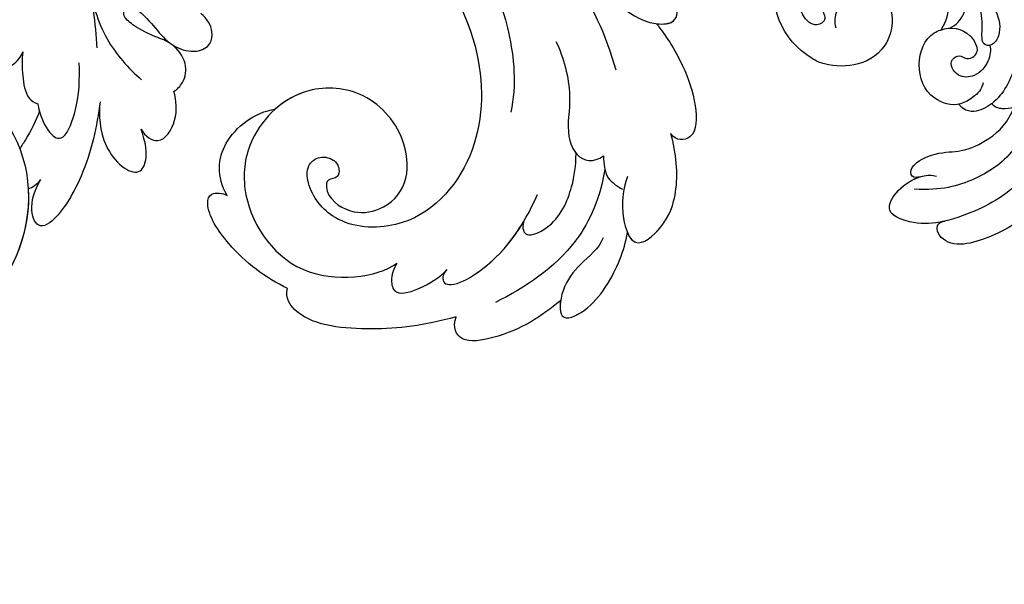
# Model space of a CAD drawing. Units: millimetres. Extents: x 2516 to 3776, y 976 to 1867.
# Drawn here: x 2932 to 3055, y 1520 to 1590 of the extents above; entities that cross this region are included whole.
import ezdxf

# ---------------------------------------------------------------- set-up
doc = ezdxf.new("R2010")
doc.units = ezdxf.units.MM
doc.linetypes.add('HIDDEN', pattern=[0.375, 0.25, -0.125])
doc.layers.add('H-06.木作(細線)', color=8, linetype='Continuous')
doc.layers.add('H-08.木作(細線)', color=8, linetype='Continuous')
doc.styles.add('新細明體', font='txt')
doc.dimstyles.new('3', dxfattribs={"dimtxt": 7.5, "dimasz": 2.25, "dimexe": 1.5, "dimexo": 1.5, "dimgap": 0.9, "dimtad": 2, "dimdec": 0, "dimtxsty": '新細明體', "dimblk": 'ARCHTICK', "dimcen": 5, "dimclrd": 8, "dimclre": 8, "dimclrt": 4, "dimadec": 0, "dimazin": 0, "dimtfac": 1, "dimtdec": 0, "dimtix": 1, "dimtmove": 2, "dimatfit": 3, "dimldrblk": 'OPEN90', "dimfxl": 1.25, "dimlwd": 9, "dimlwe": 9, "dimarcsym": 0})

# ---------------------------------------------------------------- blocks, each defined once
blk = doc.blocks.new('SE-21028L-1.9-d')
at = {"layer": 'H-08.木作(細線)'}
blk.add_line((8520.94, 1851.18), (8520.95, 1851.17), dxfattribs=at)
for points, knots in [([(8527.92, 1800.77), (8526.32, 1797.61), (8518.72, 1795.43), (8510.35, 1801.41), (8507.9, 1813.81), (8514.63, 1826.54), (8531.26, 1831.52), (8546.04, 1820.49), (8549.7, 1794.47), (8527.06, 1770.8), (8486.36, 1772.35), (8453.98, 1802.66), (8445.64, 1863.79), (8463.94, 1903.86), (8476.23, 1921.59)], [0, 0, 0, 0, 0.0106434, 0.0246109, 0.0377043, 0.0538634, 0.0733564, 0.0944487, 0.1154207, 0.1553745, 0.1899381, 0.2477506, 0.3271595, 0.4073651, 0.4073651, 0.4073651, 0.4073651]), ([(8527.92, 1800.77), (8526.32, 1797.61), (8518.72, 1795.43), (8510.35, 1801.41), (8507.9, 1813.81), (8514.63, 1826.54), (8531.26, 1831.52), (8546.04, 1820.49), (8549.7, 1794.47), (8527.06, 1770.8), (8486.36, 1772.35), (8453.98, 1802.66), (8445.64, 1863.79), (8463.94, 1903.86), (8476.23, 1921.59)], [0, 0, 0, 0, 0.0106434, 0.0246109, 0.0377043, 0.0538634, 0.0733564, 0.0944487, 0.1154207, 0.1553745, 0.1899381, 0.2477506, 0.3271595, 0.4073651, 0.4073651, 0.4073651, 0.4073651]), ([(8532.26, 1828.46), (8537.1, 1827.12), (8546.15, 1819.7), (8549.7, 1794.47), (8527.06, 1770.8), (8486.36, 1772.35), (8453.98, 1802.66), (8445.64, 1863.79), (8463.94, 1903.86), (8476.23, 1921.59)], [0.0758408, 0.0758408, 0.0758408, 0.0758408, 0.0944487, 0.1154207, 0.1553745, 0.1899381, 0.2477506, 0.3271595, 0.4073651, 0.4073651, 0.4073651, 0.4073651]), ([(8534.08, 1905.66), (8535.5, 1906.2), (8537.9, 1908.06), (8539.79, 1912.87), (8530.36, 1912.71), (8524, 1909.3), (8521.04, 1906.93)], [0, 0, 0, 0, 0.00495849, 0.0101987, 0.01903425, 0.03397813, 0.03397813, 0.03397813, 0.03397813]), ([(8534.08, 1905.66), (8535.5, 1906.2), (8537.9, 1908.06), (8539.79, 1912.87), (8530.36, 1912.71), (8524, 1909.3), (8521.04, 1906.93)], [0, 0, 0, 0, 0.00495849, 0.0101987, 0.01903425, 0.03397813, 0.03397813, 0.03397813, 0.03397813]), ([(8538.25, 1909.34), (8538.64, 1910.13), (8539.22, 1912.86), (8531.21, 1912.72), (8525.41, 1910.01), (8522.68, 1908.14)], [0.00669675, 0.00669675, 0.00669675, 0.00669675, 0.0101987, 0.01903425, 0.03137598, 0.03137598, 0.03137598, 0.03137598]), ([(8538.25, 1909.34), (8539.76, 1909.91), (8543.72, 1910.9), (8549.14, 1910.91), (8553.68, 1909.44), (8552.93, 1906.85), (8551.81, 1906.6)], [0, 0, 0, 0, 0.00812262, 0.01422964, 0.01926877, 0.0229243, 0.0229243, 0.0229243, 0.0229243]), ([(8538.25, 1909.34), (8539.76, 1909.91), (8543.72, 1910.9), (8549.14, 1910.91), (8553.68, 1909.44), (8552.93, 1906.85), (8551.81, 1906.6)], [0, 0, 0, 0, 0.00812262, 0.01422964, 0.01926877, 0.0229243, 0.0229243, 0.0229243, 0.0229243]), ([(8538.25, 1909.34), (8539.76, 1909.91), (8543.72, 1910.9), (8549.14, 1910.91), (8553.68, 1909.44), (8552.93, 1906.85), (8551.81, 1906.6)], [0, 0, 0, 0, 0.00812262, 0.01422964, 0.01926877, 0.0229243, 0.0229243, 0.0229243, 0.0229243]), ([(8555.13, 1899.71), (8556.54, 1898.64), (8558.96, 1897.37), (8564.37, 1897.32), (8562.53, 1902.28), (8558.44, 1905.51), (8554.34, 1906.41), (8551.81, 1906.6)], [0, 0, 0, 0, 0.00671595, 0.01119727, 0.01627169, 0.02220415, 0.03140979, 0.03140979, 0.03140979, 0.03140979]), ([(8555.13, 1899.71), (8556.54, 1898.64), (8558.96, 1897.37), (8564.37, 1897.32), (8562.53, 1902.28), (8558.44, 1905.51), (8554.34, 1906.41), (8551.81, 1906.6)], [0, 0, 0, 0, 0.00671595, 0.01119727, 0.01627169, 0.02220415, 0.03140979, 0.03140979, 0.03140979, 0.03140979]), ([(8561.73, 1897.44), (8562.38, 1897.48), (8564.12, 1897.99), (8562.53, 1902.28), (8558.44, 1905.51), (8554.34, 1906.41), (8551.81, 1906.6)], [0.00881872, 0.00881872, 0.00881872, 0.00881872, 0.01119727, 0.01627169, 0.02220415, 0.03140979, 0.03140979, 0.03140979, 0.03140979]), ([(8507.56, 1887.3), (8509.89, 1890.67), (8516.88, 1898), (8533.13, 1903.3), (8542.06, 1902.65)], [0, 0, 0, 0, 0.02043135, 0.04572331, 0.04572331, 0.04572331, 0.04572331]), ([(8536.29, 1896.74), (8538.41, 1897.04), (8543.51, 1896.61), (8547.06, 1894.27), (8551, 1894.33), (8552.19, 1896.27), (8551.71, 1897.73)], [0, 0, 0, 0, 0.00760739, 0.01430524, 0.01763548, 0.02229555, 0.02229555, 0.02229555, 0.02229555]), ([(8536.29, 1896.74), (8538.41, 1897.04), (8543.51, 1896.61), (8547.06, 1894.27), (8551, 1894.33), (8552.19, 1896.27), (8551.71, 1897.73)], [0, 0, 0, 0, 0.00760739, 0.01430524, 0.01763548, 0.02229555, 0.02229555, 0.02229555, 0.02229555]), ([(8553.39, 1897.34), (8556.43, 1895.69), (8562.07, 1890.8), (8564.13, 1883.11), (8564.65, 1879.01)], [0, 0, 0, 0, 0.01194861, 0.02757722, 0.02757722, 0.02757722, 0.02757722]), ([(8561.4, 1894.36), (8562.5, 1893.42), (8563.37, 1890.66), (8565.46, 1887.45), (8569.71, 1885.44), (8569.43, 1890.5), (8565.4, 1895.07), (8562.8, 1896.87), (8561.73, 1897.44)], [0, 0, 0, 0, 0.00530584, 0.01012668, 0.01424181, 0.01866475, 0.02721141, 0.03168567, 0.03168567, 0.03168567, 0.03168567]), ([(8561.4, 1894.36), (8562.5, 1893.42), (8563.37, 1890.66), (8565.46, 1887.45), (8569.71, 1885.44), (8569.43, 1890.5), (8565.4, 1895.07), (8562.8, 1896.87), (8561.73, 1897.44)], [0, 0, 0, 0, 0.00530584, 0.01012668, 0.01424181, 0.01866475, 0.02721141, 0.03168567, 0.03168567, 0.03168567, 0.03168567]), ([(8567.09, 1886.78), (8567.81, 1886.4), (8569.69, 1885.86), (8569.43, 1890.5), (8565.4, 1895.07), (8562.8, 1896.87), (8561.73, 1897.44)], [0.01153843, 0.01153843, 0.01153843, 0.01153843, 0.01424181, 0.01866475, 0.02721141, 0.03168567, 0.03168567, 0.03168567, 0.03168567]), ([(8556.27, 1885.59), (8557.02, 1885.15), (8558.34, 1885.11), (8558.03, 1889.49), (8554.25, 1892.87), (8551.79, 1894.05), (8550.33, 1894.59)], [0, 0, 0, 0, 0.0027209, 0.00611062, 0.01355083, 0.01948541, 0.01948541, 0.01948541, 0.01948541]), ([(8556.27, 1885.59), (8557.02, 1885.15), (8558.34, 1885.11), (8558.03, 1889.49), (8554.25, 1892.87), (8551.79, 1894.05), (8550.33, 1894.59)], [0, 0, 0, 0, 0.0027209, 0.00611062, 0.01355083, 0.01948541, 0.01948541, 0.01948541, 0.01948541]), ([(8514.97, 1887.34), (8518.34, 1889.24), (8523.95, 1891.76), (8533.64, 1891.87), (8539.83, 1890.34), (8542.81, 1888.55)], [0, 0, 0, 0, 0.01352511, 0.02400349, 0.03603966, 0.03603966, 0.03603966, 0.03603966]), ([(8519.56, 1884.07), (8523.85, 1886.55), (8533.95, 1888.32), (8547.28, 1883.16), (8553.1, 1872.52), (8549.26, 1863.25), (8544.1, 1861.39), (8540.91, 1862.15), (8540.1, 1864.08), (8541.01, 1865.72), (8542.41, 1866.14), (8543.65, 1865.46), (8543.19, 1864.14), (8545.14, 1863.17), (8548.36, 1865.17), (8549.36, 1869.63), (8547.26, 1873.63), (8541.25, 1875.35), (8534.35, 1872.74), (8530.83, 1864.59), (8534.31, 1856.9), (8542.38, 1852.67), (8554.71, 1855.43), (8556.96, 1866.03), (8556.02, 1868.98)], [0, 0, 0, 0, 0.0190063, 0.0349717, 0.0511499, 0.0603378, 0.0670712, 0.0696875, 0.0715402, 0.0738975, 0.0756021, 0.0767587, 0.0782291, 0.079576, 0.0849086, 0.0893838, 0.0955547, 0.1017024, 0.1115146, 0.1201391, 0.1323683, 0.140586, 0.1558636, 0.170709, 0.170709, 0.170709, 0.170709]), ([(8519.56, 1884.07), (8523.85, 1886.55), (8533.95, 1888.32), (8547.28, 1883.16), (8553.1, 1872.52), (8549.26, 1863.25), (8544.1, 1861.39), (8540.91, 1862.15), (8540.1, 1864.08), (8541.01, 1865.72), (8542.41, 1866.14), (8543.65, 1865.46), (8543.19, 1864.14), (8545.14, 1863.17), (8548.36, 1865.17), (8549.36, 1869.63), (8547.26, 1873.63), (8541.25, 1875.35), (8534.35, 1872.74), (8530.83, 1864.59), (8534.31, 1856.9), (8542.38, 1852.67), (8554.71, 1855.43), (8556.96, 1866.03), (8556.02, 1868.98)], [0, 0, 0, 0, 0.0190063, 0.0349717, 0.0511499, 0.0603378, 0.0670712, 0.0696875, 0.0715402, 0.0738975, 0.0756021, 0.0767587, 0.0782291, 0.079576, 0.0849086, 0.0893838, 0.0955547, 0.1017024, 0.1115146, 0.1201391, 0.1323683, 0.140586, 0.1558636, 0.170709, 0.170709, 0.170709, 0.170709]), ([(8519.56, 1884.07), (8523.85, 1886.55), (8533.95, 1888.32), (8547.28, 1883.16), (8553.1, 1872.52), (8549.26, 1863.25), (8544.1, 1861.39), (8540.91, 1862.15), (8540.1, 1864.08), (8541.01, 1865.72), (8542.41, 1866.14), (8543.65, 1865.46), (8543.19, 1864.14), (8545.14, 1863.17), (8548.36, 1865.17), (8549.36, 1869.63), (8547.26, 1873.63), (8541.25, 1875.35), (8534.35, 1872.74), (8531.54, 1866.24), (8532.27, 1862.36), (8532.87, 1860.89)], [0, 0, 0, 0, 0.0190063, 0.0349717, 0.0511499, 0.0603378, 0.0670712, 0.0696875, 0.0715402, 0.0738975, 0.0756021, 0.0767587, 0.0782291, 0.079576, 0.0849086, 0.0893838, 0.0955547, 0.1017024, 0.1115146, 0.1201391, 0.1261662, 0.1261662, 0.1261662, 0.1261662]), ([(8558.8, 1874.62), (8558.97, 1874.3), (8559.36, 1873.74), (8560.43, 1873.69), (8561.06, 1875.13), (8560.04, 1881.05), (8556.81, 1885.43), (8553.61, 1888.35)], [0, 0, 0, 0, 0.00135078, 0.00237213, 0.00368353, 0.00795667, 0.02362377, 0.02362377, 0.02362377, 0.02362377]), ([(8567.09, 1886.78), (8568.14, 1883.89), (8569.26, 1879.97), (8568.16, 1873.08), (8565.85, 1872.93), (8564.76, 1873.8)], [0, 0, 0, 0, 0.01200984, 0.01645176, 0.0203447, 0.0203447, 0.0203447, 0.0203447]), ([(8567.09, 1886.78), (8568.14, 1883.89), (8569.26, 1879.97), (8568.16, 1873.08), (8565.85, 1872.93), (8564.76, 1873.8)], [0, 0, 0, 0, 0.01200984, 0.01645176, 0.0203447, 0.0203447, 0.0203447, 0.0203447]), ([(8567.09, 1886.78), (8568.14, 1883.89), (8569.26, 1879.97), (8568.16, 1873.08), (8565.85, 1872.93), (8564.76, 1873.8)], [0, 0, 0, 0, 0.01200984, 0.01645176, 0.0203447, 0.0203447, 0.0203447, 0.0203447]), ([(8558.8, 1874.62), (8558.97, 1874.3), (8559.36, 1873.74), (8560.43, 1873.69), (8561.06, 1875.13), (8560.26, 1879.75), (8558.2, 1883.32), (8556.27, 1885.59)], [0, 0, 0, 0, 0.00135078, 0.00237213, 0.00368353, 0.00795667, 0.01895159, 0.01895159, 0.01895159, 0.01895159]), ([(8556.02, 1868.98), (8556.42, 1868.49), (8557.36, 1867.61), (8559.88, 1867.24), (8560.08, 1871.15), (8559.42, 1873.44), (8558.8, 1874.62)], [0, 0, 0, 0, 0.00253834, 0.00452434, 0.00835509, 0.01392648, 0.01392648, 0.01392648, 0.01392648]), ([(8556.02, 1868.98), (8556.42, 1868.49), (8557.36, 1867.61), (8559.88, 1867.24), (8560.08, 1871.15), (8559.42, 1873.44), (8558.8, 1874.62)], [0, 0, 0, 0, 0.00253834, 0.00452434, 0.00835509, 0.01392648, 0.01392648, 0.01392648, 0.01392648]), ([(8564.76, 1873.8), (8564.47, 1869.54), (8563.33, 1863.92), (8559.56, 1855.31), (8555.53, 1854.32), (8554.58, 1855.04)], [0, 0, 0, 0, 0.01264815, 0.0242625, 0.02906345, 0.02906345, 0.02906345, 0.02906345]), ([(8564.76, 1873.8), (8564.47, 1869.54), (8563.33, 1863.92), (8559.56, 1855.31), (8555.53, 1854.32), (8554.58, 1855.04)], [0, 0, 0, 0, 0.01264815, 0.0242625, 0.02906345, 0.02906345, 0.02906345, 0.02906345]), ([(8564.76, 1873.8), (8564.47, 1869.54), (8563.33, 1863.92), (8559.56, 1855.31), (8555.53, 1854.32), (8554.58, 1855.04)], [0, 0, 0, 0, 0.01264815, 0.0242625, 0.02906345, 0.02906345, 0.02906345, 0.02906345]), ([(8541.15, 1851.66), (8538.43, 1851.18), (8534.18, 1852.96), (8532.43, 1858.25), (8532.87, 1860.89)], [0, 0, 0, 0, 0.00822339, 0.01719829, 0.01719829, 0.01719829, 0.01719829]), ([(8541.15, 1851.66), (8538.43, 1851.18), (8534.18, 1852.96), (8532.43, 1858.25), (8532.87, 1860.89)], [0, 0, 0, 0, 0.00822339, 0.01719829, 0.01719829, 0.01719829, 0.01719829]), ([(8541.15, 1851.66), (8538.43, 1851.18), (8534.18, 1852.96), (8532.43, 1858.25), (8532.87, 1860.89)], [0, 0, 0, 0, 0.00822339, 0.01719829, 0.01719829, 0.01719829, 0.01719829]), ([(8526.69, 1849.59), (8526.59, 1850.09), (8525.93, 1851.34), (8523.64, 1852.48), (8520.85, 1851.38), (8519.45, 1849.55), (8517.75, 1847.8), (8515.63, 1846.45), (8514.14, 1847.77), (8517.85, 1850.07), (8520.9, 1850.43), (8523.1, 1853.69), (8522.79, 1855.88), (8520.94, 1856.78), (8519.45, 1856.49), (8518.57, 1855.96)], [0, 0, 0, 0, 0.00176308, 0.00460439, 0.00829738, 0.01137621, 0.01540191, 0.01748588, 0.0190724, 0.02156951, 0.02916023, 0.03258403, 0.03536249, 0.0375251, 0.0410016, 0.0410016, 0.0410016, 0.0410016]), ([(8526.69, 1849.59), (8526.59, 1850.09), (8525.93, 1851.34), (8523.64, 1852.48), (8520.85, 1851.38), (8519.45, 1849.55), (8517.75, 1847.8), (8515.63, 1846.45), (8514.14, 1847.77), (8517.85, 1850.07), (8520.9, 1850.43), (8523.1, 1853.69), (8522.79, 1855.88), (8520.94, 1856.78), (8519.45, 1856.49), (8518.57, 1855.96)], [0, 0, 0, 0, 0.00176308, 0.00460439, 0.00829738, 0.01137621, 0.01540191, 0.01748588, 0.0190724, 0.02156951, 0.02916023, 0.03258403, 0.03536249, 0.0375251, 0.0410016, 0.0410016, 0.0410016, 0.0410016]), ([(8520.94, 1851.18), (8521.13, 1851.32), (8521.95, 1851.99), (8523.1, 1853.69), (8522.79, 1855.88), (8520.94, 1856.78), (8519.45, 1856.49), (8518.57, 1855.96)], [0.02816846, 0.02816846, 0.02816846, 0.02816846, 0.02916023, 0.03258403, 0.03536249, 0.0375251, 0.0410016, 0.0410016, 0.0410016, 0.0410016]), ([(8554.58, 1855.04), (8552.42, 1852.85), (8548.25, 1850), (8542.18, 1848.43), (8540, 1849.66), (8540.64, 1851.25), (8541.15, 1851.66)], [0, 0, 0, 0, 0.01103976, 0.01811323, 0.02022008, 0.02236318, 0.02236318, 0.02236318, 0.02236318]), ([(8554.58, 1855.04), (8552.42, 1852.85), (8548.25, 1850), (8542.18, 1848.43), (8540, 1849.66), (8540.64, 1851.25), (8541.15, 1851.66)], [0, 0, 0, 0, 0.01103976, 0.01811323, 0.02022008, 0.02236318, 0.02236318, 0.02236318, 0.02236318]), ([(8554.58, 1855.04), (8552.42, 1852.85), (8548.25, 1850), (8542.18, 1848.43), (8540, 1849.66), (8540.64, 1851.25), (8541.15, 1851.66)], [0, 0, 0, 0, 0.01103976, 0.01811323, 0.02022008, 0.02236318, 0.02236318, 0.02236318, 0.02236318]), ([(8526.69, 1849.59), (8526.59, 1850.09), (8525.93, 1851.34), (8523.64, 1852.48), (8521.73, 1851.73), (8520.97, 1851.18), (8520.95, 1851.17)], [0, 0, 0, 0, 0.001763079, 0.004604389, 0.008297384, 0.008371712, 0.008371712, 0.008371712, 0.008371712]), ([(8529.83, 1844.18), (8530.86, 1844.39), (8532.77, 1845.84), (8530.09, 1849.04), (8527.87, 1849.52), (8526.69, 1849.59)], [0, 0, 0, 0, 0.0030763, 0.00727019, 0.01186397, 0.01186397, 0.01186397, 0.01186397]), ([(8529.83, 1844.18), (8530.86, 1844.39), (8532.77, 1845.84), (8530.09, 1849.04), (8527.87, 1849.52), (8526.69, 1849.59)], [0, 0, 0, 0, 0.0030763, 0.00727019, 0.01186397, 0.01186397, 0.01186397, 0.01186397]), ([(8529.83, 1844.18), (8530.86, 1844.39), (8532.77, 1845.84), (8530.09, 1849.04), (8527.87, 1849.52), (8526.69, 1849.59)], [0, 0, 0, 0, 0.0030763, 0.00727019, 0.01186397, 0.01186397, 0.01186397, 0.01186397]), ([(8510.47, 1843.92), (8512.82, 1843.58), (8517.61, 1843.23), (8522.11, 1845.16), (8523.99, 1846.26)], [0, 0, 0, 0, 0.00916296, 0.01740849, 0.01740849, 0.01740849, 0.01740849]), ([(8491.83, 1842.75), (8494.06, 1843.55), (8499.87, 1844.95), (8508.92, 1844.31), (8515.57, 1843.1), (8518.42, 1842.26)], [0, 0, 0, 0, 0.00928195, 0.02153646, 0.03366473, 0.03366473, 0.03366473, 0.03366473]), ([(8524.91, 1840.46), (8526.34, 1839.8), (8530.78, 1838.49), (8536.82, 1842.26), (8532.64, 1844.32), (8529.83, 1844.18)], [0, 0, 0, 0, 0.00609602, 0.01323324, 0.02006738, 0.02006738, 0.02006738, 0.02006738]), ([(8524.91, 1840.46), (8526.34, 1839.8), (8530.78, 1838.49), (8536.82, 1842.26), (8532.64, 1844.32), (8529.83, 1844.18)], [0, 0, 0, 0, 0.00609602, 0.01323324, 0.02006738, 0.02006738, 0.02006738, 0.02006738]), ([(8524.91, 1840.46), (8526.34, 1839.8), (8530.78, 1838.49), (8536.82, 1842.26), (8532.64, 1844.32), (8529.83, 1844.18)], [0, 0, 0, 0, 0.00609602, 0.01323324, 0.02006738, 0.02006738, 0.02006738, 0.02006738]), ([(8522.65, 1833.01), (8525.21, 1832.65), (8529.31, 1833.69), (8524.21, 1838.07), (8521.34, 1838.98), (8519.47, 1839.58)], [0, 0, 0, 0, 0.00652119, 0.01100277, 0.01934469, 0.01934469, 0.01934469, 0.01934469]), ([(8522.65, 1833.01), (8525.21, 1832.65), (8529.31, 1833.69), (8524.21, 1838.07), (8521.34, 1838.98), (8519.47, 1839.58)], [0, 0, 0, 0, 0.00652119, 0.01100277, 0.01934469, 0.01934469, 0.01934469, 0.01934469]), ([(8524.91, 1840.46), (8527.65, 1839.09), (8532.57, 1836.25), (8537.2, 1830.59), (8537.44, 1827.31), (8533.72, 1827.73), (8531.71, 1830.33)], [0, 0, 0, 0, 0.01144194, 0.02026357, 0.02288455, 0.03105828, 0.03105828, 0.03105828, 0.03105828]), ([(8524.91, 1840.46), (8527.65, 1839.09), (8532.57, 1836.25), (8537.2, 1830.59), (8537.44, 1827.31), (8533.72, 1827.73), (8531.71, 1830.33)], [0, 0, 0, 0, 0.01144194, 0.02026357, 0.02288455, 0.03105828, 0.03105828, 0.03105828, 0.03105828]), ([(8524.91, 1840.46), (8527.65, 1839.09), (8532.57, 1836.25), (8537.2, 1830.59), (8537.44, 1827.31), (8533.72, 1827.73), (8531.71, 1830.33)], [0, 0, 0, 0, 0.01144194, 0.02026357, 0.02288455, 0.03105828, 0.03105828, 0.03105828, 0.03105828]), ([(8475.34, 1808.59), (8474.14, 1815.34), (8475.65, 1824.69), (8486.28, 1834.66), (8499.43, 1837.59), (8509.91, 1834.24), (8513.54, 1829.19), (8517.47, 1827.69), (8517.33, 1831.29), (8516.45, 1832.97), (8515.87, 1833.38)], [0, 0, 0, 0, 0.01426785, 0.03424408, 0.05137241, 0.0665912, 0.07045106, 0.07413484, 0.07836288, 0.08094034, 0.08094034, 0.08094034, 0.08094034]), ([(8512.98, 1830.13), (8513.26, 1829.85), (8514.36, 1828.88), (8517.47, 1827.69), (8517.33, 1831.29), (8516.45, 1832.97), (8515.87, 1833.38)], [0.06904195, 0.06904195, 0.06904195, 0.06904195, 0.07045106, 0.07413484, 0.07836288, 0.08094034, 0.08094034, 0.08094034, 0.08094034]), ([(8512.98, 1830.13), (8513.26, 1829.85), (8514.36, 1828.88), (8517.47, 1827.69), (8517.33, 1831.29), (8516.45, 1832.97), (8515.87, 1833.38)], [0.06904195, 0.06904195, 0.06904195, 0.06904195, 0.07045106, 0.07413484, 0.07836288, 0.08094034, 0.08094034, 0.08094034, 0.08094034]), ([(8515.87, 1833.38), (8516.77, 1832.93), (8518.55, 1832.34), (8521.28, 1831.88), (8522.36, 1832.59), (8522.65, 1833.01)], [0, 0, 0, 0, 0.003785029, 0.007349184, 0.009100674, 0.009100674, 0.009100674, 0.009100674]), ([(8515.87, 1833.38), (8516.77, 1832.93), (8518.55, 1832.34), (8521.28, 1831.88), (8522.36, 1832.59), (8522.65, 1833.01)], [0, 0, 0, 0, 0.003785029, 0.007349184, 0.009100674, 0.009100674, 0.009100674, 0.009100674]), ([(8515.87, 1833.38), (8516.77, 1832.93), (8518.55, 1832.34), (8521.28, 1831.88), (8522.36, 1832.59), (8522.65, 1833.01)], [0, 0, 0, 0, 0.003785029, 0.007349184, 0.009100674, 0.009100674, 0.009100674, 0.009100674]), ([(8523.58, 1832.92), (8524.59, 1832.07), (8525.84, 1830.87), (8526.93, 1829.41), (8527.22, 1829.06)], [0, 0, 0, 0, 0.004921895, 0.006568957, 0.006568957, 0.006568957, 0.006568957]), ([(8523.58, 1832.92), (8524.59, 1832.07), (8525.84, 1830.87), (8526.93, 1829.41), (8527.22, 1829.06)], [0, 0, 0, 0, 0.004921895, 0.006568957, 0.006568957, 0.006568957, 0.006568957]), ([(8523.58, 1832.92), (8524.59, 1832.07), (8525.84, 1830.87), (8526.93, 1829.41), (8527.22, 1829.06)], [0, 0, 0, 0, 0.004921895, 0.006568957, 0.006568957, 0.006568957, 0.006568957])]:
    blk.add_open_spline(points, degree=3, knots=knots, dxfattribs=at)
blk.add_spline([(8551.71, 1897.73), (8554.49, 1897.4), (8556.44, 1898.62)], degree=3, dxfattribs=at)
blk.add_spline([(8551.71, 1897.73), (8554.49, 1897.4), (8556.44, 1898.62)], degree=3, dxfattribs=at)
for points in [[(8522.65, 1833.01), (8522.96, 1832.96), (8523.27, 1832.93), (8523.58, 1832.92)], [(8532.26, 1828.46), (8532.33, 1828.98), (8532.1, 1829.65), (8531.71, 1830.33)], [(8532.26, 1828.46), (8532.33, 1828.98), (8532.1, 1829.65), (8531.71, 1830.33)], [(8532.26, 1828.46), (8532.33, 1828.98), (8532.1, 1829.65), (8531.71, 1830.33)]]:
    blk.add_open_spline(points, degree=3, dxfattribs=at)
blk = doc.blocks.new('SE-21135L-d')
at = {"layer": 'H-08.木作(細線)'}
for centre, radius, start, end in [((20.53, -4.32), 8.52, 126.5099, 165.228), ((19.77, -2.14), 1.4, 101.3272, 126.0929), ((20.07, -3.72), 3.01, 69.1925, 101.0837), ((19.98, -4.09), 3.38, 3.2058, 69.9087), ((32.51, -11.95), 9.6, 235.7803, 312.6329)]:
    blk.add_arc(centre, radius, start, end, dxfattribs=at)
for points, knots in [([(14.57, 10.9), (12.42, 10.52), (6.45, 8.39), (-0.36, 1.86), (-2.44, -4.91), (-2.78, -9.24), (-1.95, -13.89), (0.19, -15.58), (1.94, -14.88), (1.64, -13.78)], [6.772224, 6.772224, 6.772224, 6.772224, 13.312963, 25.995107, 31.788618, 36.825872, 39.471938, 42.007413, 43.529657, 43.529657, 43.529657, 43.529657]), ([(16.65, 8.18), (13.47, 7.54), (7.96, 5.6), (1.42, -2.26), (0.91, -9.4), (1.68, -14.77), (3.11, -17.7), (5.87, -20.05), (7.82, -17.73), (8.28, -14.41), (7.55, -12.72), (7.14, -12.28)], [0, 0, 0, 0, 9.156344, 17.685563, 25.792432, 30.672396, 34.725137, 36.793783, 39.74688, 43.43901, 45.220786, 45.220786, 45.220786, 45.220786]), ([(38.56, -9.2), (38.14, -2.07), (32.74, 4.89), (26.65, 7.69), (19.06, 7.59), (13.06, 5.68), (10.68, 2.04), (10.71, 0.36), (10.73, 0.18)], [0, 0, 0, 0, 7.809814, 17.314269, 23.966561, 30.270355, 34.770278, 35.336001, 35.336001, 35.336001, 35.336001]), ([(11.87, 3.57), (11.94, 3.66), (9.44, 2.7), (5.13, -2.66), (4.49, -8.56), (5.25, -12.54), (6.89, -15.49)], [0, 0, 0, 0, 5.336392, 9.810173, 15.694716, 22.274869, 22.274869, 22.274869, 22.274869]), ([(22.6, 3.34), (21.49, 3.29), (19.81, 2.93), (18.71, 1.06), (19.5, -0.18), (21.77, 1.21), (24.3, 2.03), (26.87, 1.97), (29.26, 1.53), (30.57, 0.81), (31.21, 0.26)], [0, 0, 0, 0, 3.03639, 4.473995, 5.568725, 7.369129, 10.440091, 13.698325, 15.094816, 17.782681, 17.782681, 17.782681, 17.782681]), ([(23.1, -2.87), (23, -1.91), (23.99, 0.01), (26.4, 1.12), (28.54, 1.29), (31.21, 0.26)], [0, 0, 0, 0, 2.416102, 5.495709, 10.213296, 10.213296, 10.213296, 10.213296]), ([(7.99, -14.28), (8.03, -14.88), (9.39, -15.51), (10.01, -13.15), (9.57, -10.21), (8.4, -8.13), (8.33, -3.98), (9.33, -1.28), (10.74, 0.19)], [0, 0, 0, 0, 0.945727, 3.49877, 4.524029, 7.839616, 11.720097, 16.493362, 16.493362, 16.493362, 16.493362]), ([(10.72, 0.17), (10.76, -0.32), (11.04, -1.25), (11.75, -2.03), (12.31, -2.15)], [35.336001, 35.336001, 35.336001, 35.336001, 36.834259, 38.232785, 38.232785, 38.232785, 38.232785]), ([(18.98, 0.8), (18.4, 0.73), (17.04, -0.24), (16.13, -2.31), (17.06, -4.75), (19.56, -4.82), (19.59, -3.03), (18.52, -2.71), (18.4, -1.42), (18.95, -1.01)], [0, 0, 0, 0, 1.881685, 4.134762, 5.83331, 7.743289, 8.663696, 9.495343, 11.171382, 11.171382, 11.171382, 11.171382]), ([(31.84, -12.77), (32.91, -12.4), (34.95, -10.09), (35.05, -4.07), (30.58, -0.68), (26.41, -1.04), (24.09, -2.63), (23.36, -3.9)], [0, 0, 0, 0, 2.945407, 8.795659, 13.82666, 17.934925, 21.344015, 21.344015, 21.344015, 21.344015]), ([(12.31, -2.15), (12.31, -2.16), (12.13, -2.97), (12.12, -4.34), (12.99, -5.57), (13.79, -5.84), (14.02, -5.84)], [5.687023, 5.687023, 5.687023, 5.687023, 5.703938, 8.110003, 9.485917, 10.166752, 10.166752, 10.166752, 10.166752]), ([(15.1, -1.97), (14.47, -2.54), (14.03, -3.46), (13.77, -6.35), (16.37, -9.15), (20.76, -8.8), (23.51, -5.96), (23.4, -4.2), (23.36, -3.9)], [0, 0, 0, 0, 2.465194, 3.959288, 7.017199, 11.647433, 16.001705, 16.892282, 16.892282, 16.892282, 16.892282]), ([(31.55, -12.06), (31.96, -11.54), (32.28, -9.43), (28.48, -7.63), (24.23, -10.39), (23.51, -14.94), (25.25, -18.32), (26.62, -19.63), (27.13, -19.89)], [0, 0, 0, 0, 2.258988, 5.0094, 9.48777, 14.034014, 18.193613, 19.917801, 19.917801, 19.917801, 19.917801]), ([(31.83, -13.25), (32.32, -13.22), (33.48, -13.55), (33.53, -15.73), (32.13, -16.19), (30.65, -16.13), (30.38, -18.04), (33.31, -19.08), (36.04, -17.45), (37.85, -14.34), (38.37, -12.12), (38.69, -10.37), (38.56, -9.2)], [0, 0, 0, 0, 1.433331, 2.915097, 4.639904, 5.44494, 6.662218, 8.579003, 12.18722, 14.330228, 16.310236, 19.458845, 19.458845, 19.458845, 19.458845]), ([(31.83, -13.25), (31.74, -13.72), (31.06, -14.87), (30.04, -15.43), (29.31, -15.58)], [3.899487, 3.899487, 3.899487, 3.899487, 5.270466, 7.352074, 7.352074, 7.352074, 7.352074]), ([(1.65, -13.82), (1.72, -14.16), (2.14, -15.73), (3.1, -17.7), (5.87, -20.06), (7.7, -17.87), (8.11, -15.52), (7.99, -14.41)], [29.404237, 29.404237, 29.404237, 29.404237, 30.672396, 34.725137, 36.793783, 39.74688, 42.921113, 42.921113, 42.921113, 42.921113])]:
    blk.add_open_spline(points, degree=3, knots=knots, dxfattribs=at)
blk = doc.blocks.new('_ArchTick')
at = {"color": 0, "linetype": 'ByBlock', "const_width": 0.4}
blk.add_lwpolyline([(-0.5, -0.5), (0.5, 0.5)], dxfattribs=at)
blk = doc.blocks.new('*D13')
at = {"layer": 'DEFPOINTS', "color": 0, "transparency": 16777216}
for p in [(3006.6, 1668.83), (2830.1, 1273.66), (3206.53, 1273.66)]:
    blk.add_point(p, dxfattribs=at)
at = {"layer": 'H-06.木作(細線)', "color": 8, "linetype": 'HIDDEN', "lineweight": 9, "transparency": 16777216}
for p, q in [((3008.1, 1668.83), (3208.03, 1668.83)), ((2831.6, 1273.66), (3208.03, 1273.66))]:
    blk.add_line(p, q, dxfattribs=at)
at = {"layer": 'H-06.木作(細線)', "color": 8, "lineweight": 9, "transparency": 16777216}
blk.add_line((3206.53, 1668.83), (3206.53, 1273.66), dxfattribs=at)
at = {"layer": 'H-06.木作(細線)', "color": 8, "lineweight": 9, "transparency": 16777216, "xscale": 2.25, "yscale": 2.25, "zscale": 2.25}
for p, rotation in [((3206.53, 1668.83), 90), ((3206.53, 1273.66), 270)]:
    blk.add_blockref('_ArchTick', p, dxfattribs=dict(at, rotation=rotation))
at = {"layer": 'H-06.木作(細線)', "color": 4, "transparency": 16777216, "insert": (3211.73, 1471.24), "char_height": 7.5, "attachment_point": 5, "rotation": 90, "style": '新細明體'}
blk.add_mtext('395', dxfattribs=at)
blk = doc.blocks.new('_Open90')
at = {"color": 0, "linetype": 'ByBlock', "lineweight": -2}
for p, q in [((0, 0), (-1, 0)), ((-0.5, 0.5), (0, 0)), ((0, 0), (-0.5, -0.5))]:
    blk.add_line(p, q, dxfattribs=at)
blk = doc.blocks.new('*D14')
at = {"layer": 'DEFPOINTS', "color": 0, "transparency": 16777216}
for p in [(3165.26, 1600.79), (2770.04, 1429.53), (3165.26, 1237.98)]:
    blk.add_point(p, dxfattribs=at)
at = {"layer": 'H-06.木作(細線)', "color": 8, "linetype": 'HIDDEN', "lineweight": 9, "transparency": 16777216}
for p, q in [((3165.26, 1599.29), (3165.26, 1236.48)), ((2770.04, 1428.03), (2770.04, 1236.48))]:
    blk.add_line(p, q, dxfattribs=at)
at = {"layer": 'H-06.木作(細線)', "color": 8, "lineweight": 9, "transparency": 16777216}
blk.add_line((2770.04, 1237.98), (3165.26, 1237.98), dxfattribs=at)
at = {"layer": 'H-06.木作(細線)', "color": 8, "lineweight": 9, "transparency": 16777216, "xscale": 2.25, "yscale": 2.25, "zscale": 2.25, "rotation": 180}
blk.add_blockref('_ArchTick', (2770.04, 1237.98), dxfattribs=at)
at = {"layer": 'H-06.木作(細線)', "color": 8, "lineweight": 9, "transparency": 16777216, "xscale": 2.25, "yscale": 2.25, "zscale": 2.25}
blk.add_blockref('_ArchTick', (3165.26, 1237.98), dxfattribs=at)
at = {"layer": 'H-06.木作(細線)', "color": 4, "transparency": 16777216, "insert": (2967.65, 1232.79), "char_height": 7.5, "attachment_point": 5, "style": '新細明體'}
blk.add_mtext('395', dxfattribs=at)

msp = doc.modelspace()

# ---------------------------------------------------------------- block references
at = {"rotation": 288.9456356252787}
msp.add_blockref('SE-21028L-1.9-d', (-1566.16, 9045.36), dxfattribs=at)
at = {"xscale": -1, "rotation": 295.7092760976167}
msp.add_blockref('SE-21135L-d', (3061.01, 1569.41), dxfattribs=at)

# ---------------------------------------------------------------- dimensions: what is measured, and where the dimension line sits
at = {"layer": 'H-06.木作(細線)', "color": 6}
dim = msp.add_linear_dim(base=(3206.53, 1273.66), p1=(3006.6, 1668.83), p2=(2830.1, 1273.66), angle=90, dimstyle='3', dxfattribs=at)
dim.commit()
dim.dimension.update_dxf_attribs({"geometry": '*D13', "text_midpoint": (3211.73, 1471.24)})
dim = msp.add_linear_dim(base=(3165.26, 1237.98), p1=(2770.04, 1429.53), p2=(3165.26, 1600.79), dimstyle='3', dxfattribs=at)
dim.commit()
dim.dimension.update_dxf_attribs({"geometry": '*D14', "text_midpoint": (2967.65, 1232.79)})

doc.saveas('drawing.dxf')
